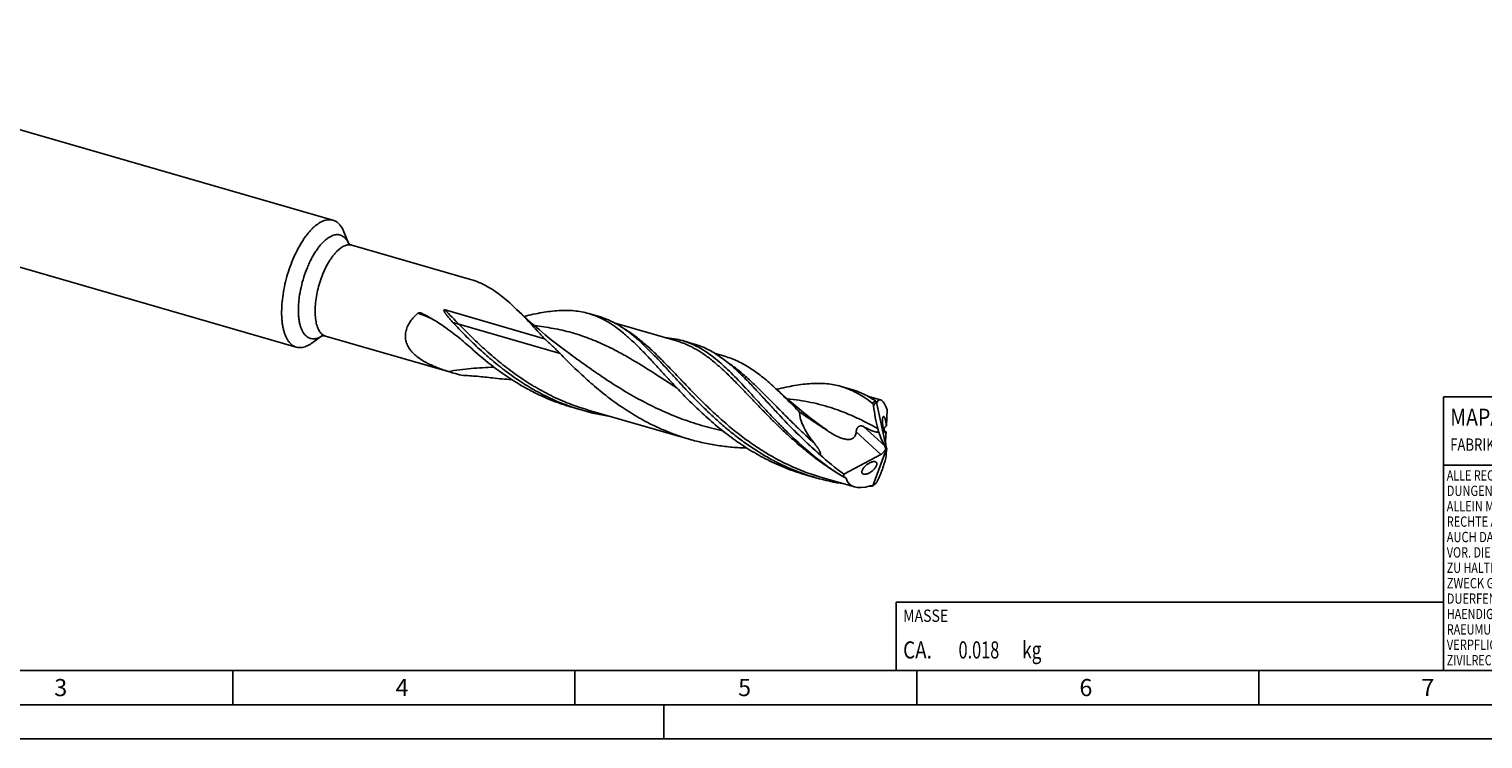
# Model space of a CAD drawing. Units: millimetres. Extents: x 0 to 594, y 0 to 420.
# Drawn here: x 117 to 330, y 0 to 104 of the extents above; entities that cross this region are included whole.
import ezdxf

# ---------------------------------------------------------------- set-up
doc = ezdxf.new("R2010")
doc.units = ezdxf.units.MM
doc.header["$LTSCALE"] = 32.67
for name, color, linetype in [('606160715-000_CL', 7, 'CONTINUOUS'), ('608092446-000-00-ED1_CL', 7, 'CONTINUOUS'), ('608092446-000-00-ED1_FORMAT', 7, 'CONTINUOUS')]:
    doc.layers.add(name, color=color, linetype=linetype)
doc.styles.get("Standard").update_dxf_attribs({"font": 'TXT.SHX', "width": 0.7})

# ---------------------------------------------------------------- blocks, each defined once
blk = doc.blocks.new('COPYRIGHT_BL2', base_point=(359, 30))
at = {"layer": '608092446-000-00-ED1_FORMAT', "color": 7, "linetype": 'CONTINUOUS'}
for p, q in [((394, 50), (324, 50)), ((324, 50), (324, 10)), ((394, 40), (324, 40))]:
    blk.add_line(p, q, dxfattribs=at)
at = {"layer": '608092446-000-00-ED1_FORMAT', "color": 3, "linetype": 'CONTINUOUS'}
blk.add_circle((338, 47), 1.5, dxfattribs=at)
blk.add_arc((338, 47), 0.915, 48.0077, 311.9923, dxfattribs=at)
at = {"layer": '608092446-000-00-ED1_FORMAT', "color": 2, "linetype": 'CONTINUOUS'}
for s, height, width, p in [('MAPAL', 2.5, 0.838095, (325, 45.75)), ('FABRIK FUER PRAEZISIONSWERKZEUGE DR. KRESS KG', 1.8, 0.781481, (325, 42.1)), ('ALLE RECHTE AN DEN IN DER ZEICHNUNG DARGESTELLTEN ERFIN-', 1.5, 0.771684, (324.5, 37.75)), ('DUNGEN, KNOW-HOW, TECHNISCHEN LOESUNGEN UND DESIGNS STEHEN', 1.5, 0.793103, (324.5, 35.5)), ('ALLEIN MAPAL ZU. SOWEIT MAPAL HIERAUF NOCH KEINE SCHUTZ-', 1.5, 0.780612, (324.5, 33.25)), ('RECHTE ANGEMELDET HAT, BEHAELT MAPAL SICH AUSDRUECKLICH', 1.5, 0.782684, (324.5, 31)), ('AUCH DAS RECHT ZUR EINREICHUNG VON SCHUTZRECHTSANMELDUNGEN', 1.5, 0.791872, (324.5, 28.75)), ('VOR. DIE ZEICHNUNG SOWIE DER DARGESTELLTE INHALT IST GEHEIM', 1.5, 0.77845, (324.5, 26.5)), ('ZU HALTEN. VERVIELFAELTIGUNGEN SIND NUR ZUM VEREINBARTEN', 1.5, 0.769558, (324.5, 24.25)), ('ZWECK GESTATTET. WEDER DIESE ZEICHNUNG NOCH KOPIEN HIERVON', 1.5, 0.796388, (324.5, 22)), ('DUERFEN DRITTEN ZUGAENGLICH GEMACHT WERDEN. MIT DER AUS-', 1.5, 0.794218, (324.5, 19.75)), ('HAENDIGUNG DIESER ZEICHNUNG IST KEINE NUTZUNGSRECHTSEIN-', 1.5, 0.773384, (324.5, 17.5)), ('RAEUMUNG VERBUNDEN. VERSTOESSE GEGEN DIE GEHEIMHALTUNGS-', 1.5, 0.775935, (324.5, 15.25)), ('VERPFLICHTUNG UND NUTZUNGSBESCHRAENKUNGEN WERDEN ', 1.5, 0.797376, (324.5, 13)), ('ZIVILRECHTLICH UND STRAFRECHTLICH VERFOLGT.', 1.5, 0.767996, (324.5, 10.75))]:
    blk.add_text(s, height=height, dxfattribs=dict(at, width=width)).set_placement(p)
blk = doc.blocks.new('MASS_001_BL8', base_point=(284, 15))
at = {"layer": '608092446-000-00-ED1_CL', "color": 7, "linetype": 'CONTINUOUS'}
for p, q in [((244, 20), (324, 20)), ((244, 20), (244, 10)), ((324, 20), (324, 10)), ((244, 10), (324, 10))]:
    blk.add_line(p, q, dxfattribs=at)
at = {"layer": '608092446-000-00-ED1_CL', "color": 2, "linetype": 'CONTINUOUS'}
for s, height, width, p in [('MASSE', 1.8, 0.838095, (245, 17.1)), ('CA. ', 2.5, 0.809524, (245, 11.75)), ('0.018', 2.5, 0.7, (253.1, 11.75)), (' kg', 2.5, 0.738095, (261.85, 11.75))]:
    blk.add_text(s, height=height, dxfattribs=dict(at, width=width)).set_placement(p)

msp = doc.modelspace()

# ---------------------------------------------------------------- linework, layer by layer
at = {"layer": '606160715-000_CL', "color": 7, "linetype": 'CONTINUOUS'}
for p, q in [((161.6208, 75.7902), (64.9118, 103.7077)), ((156.2654, 57.2388), (59.5565, 85.1563)), ((163.221, 74.0928), (163.9096, 72.4077)), ((164.3855, 72.145), (181.7517, 67.1318)), ((178.0255, 62.6724), (192.5653, 58.4751)), ((199.0158, 62.1481), (200.5461, 61.7063)), ((201.2592, 61.2316), (201.2622, 61.23)), ((201.2595, 61.233), (201.2624, 61.2314)), ((211.865, 58.1507), (202.8696, 60.7475)), ((158.5241, 57.8222), (160.0047, 58.881)), ((160.5475, 58.8498), (178.6436, 53.6259)), ((206.1882, 58.3663), (206.1748, 58.3781)), ((206.1882, 58.3663), (206.1748, 58.3779)), ((211.865, 58.1507), (211.8619, 58.1517)), ((212.723, 58.1911), (214.4599, 57.6897)), ((196.41, 56.1418), (196.4096, 56.1421)), ((218.9192, 55.8967), (217.5275, 56.2984)), ((221.3381, 53.2018), (221.3134, 53.2257)), ((221.3379, 53.2019), (221.3134, 53.2257)), ((235.932, 51.4913), (237.4623, 51.0495)), ((238.1771, 50.5729), (238.1751, 50.5739)), ((238.1775, 50.5752), (238.1755, 50.5763)), ((241.7043, 49.5369), (239.7837, 50.0913)), ((241.1061, 49.2086), (242.5532, 42.3784)), ((196.5598, 48.454), (198.09, 48.0122)), ((213.7315, 43.785), (198.948, 48.0526)), ((242.6817, 48.0625), (242.5534, 45.7248)), ((233.3263, 45.4849), (233.3259, 45.4852)), ((242.5053, 44.8486), (242.4315, 43.5042)), ((242.4292, 43.4406), (242.5254, 42.6163)), ((236.3448, 38.6824), (241.7299, 41.5564)), ((240.5675, 36.9623), (242.5532, 42.3784)), ((240.931, 40.503), (240.9435, 40.4989)), ((241.9552, 41.7031), (242.362, 42.1625)), ((242.5532, 42.3784), (242.4684, 42.4173)), ((242.5532, 42.3784), (242.6005, 42.3411)), ((230.7121, 38.595), (232.2424, 38.1533)), ((237.8835, 36.8129), (233.1004, 38.1937))]:
    msp.add_line(p, q, dxfattribs=at)
at = {"layer": '606160715-000_CL', "color": 9, "linetype": 'CONTINUOUS'}
for p, q in [((194.8295, 56.3116), (180.046, 60.5792)), ((159.9812, 58.8709), (159.9921, 58.8781)), ((159.9812, 58.8709), (159.9921, 58.8778)), ((241.2266, 49.2073), (241.1938, 49.2263)), ((241.2266, 49.2073), (241.1939, 49.2268)), ((241.7299, 41.5564), (238.1262, 44.8485)), ((242.3008, 42.8227), (239.2749, 45.5869))]:
    msp.add_line(p, q, dxfattribs=at)
at = {"layer": '606160715-000_CL', "color": 7, "linetype": 'CONTINUOUS'}
for points in [[(196.41, 56.1418), (195.4645, 56.8386), (194.4966, 57.5747), (193.5553, 58.314), (192.6415, 59.055), (191.7544, 59.7978), (190.891, 60.5442), (190.0504, 61.2944), (189.2338, 62.0471), (188.4817, 62.7622)], [(233.3263, 45.4849), (232.3829, 46.1802), (231.4157, 46.9157), (230.4741, 47.6552), (229.5581, 48.3979), (228.6678, 49.1433), (227.8026, 49.8914), (226.9622, 50.6416), (226.3899, 51.1666)]]:
    msp.add_lwpolyline(points, dxfattribs=at)
at = {"layer": '606160715-000_CL', "color": 9, "linetype": 'CONTINUOUS'}
for centre, radius, start, end in [((160.5654, 70.856), 3.6825, 25.105481, 25.551499), ((162.3973, 28.2305), 35.8951, 67.932985, 71.079071), ((200.1578, 130.1758), 72.4442, 253.143996, 253.881865), ((158.0135, 61.9583), 3.6611, 302.141788, 302.511615), ((233.481, 36.267), 15.0813, 59.566945, 59.889426), ((233.3942, 36.1194), 15.2525, 59.245024, 59.566938), ((456.7486, 353.1767), 380.2523, 234.015706, 234.169289), ((254.3843, 69.7981), 36.3243, 240.400823, 240.631388), ((254.309, 69.6644), 36.1708, 240.631443, 240.785017)]:
    msp.add_arc(centre, radius, start, end, dxfattribs=at)
at = {"layer": '606160715-000_CL', "color": 7, "linetype": 'CONTINUOUS'}
for centre, radius, start, end in [((174.2787, 61.6535), 0.6134, 63.873777, 70.559778), ((194.9963, 49.4434), 13.35, 59.657307, 62.006214), ((188.0019, 83.7375), 31.5258, 252.439209, 253.898645), ((188.0163, 83.7878), 31.5782, 253.898873, 256.123583), ((189.3807, 88.182), 35.7167, 262.897747, 267.390434), ((242.2446, 49.1248), 1.1416, 173.599379, 175.790735), ((206.8484, 78.3498), 31.5766, 251.009469, 253.896689), ((206.9113, 78.6022), 31.8365, 253.913818, 261.446353), ((233.6922, 43.2053), 7.898, 11.610252, 15.556022), ((233.3979, 40.889), 0.8335, 128.96607, 129.973049), ((241.0031, 68.498), 31.5841, 251.009855, 253.896175), ((241.0638, 68.7435), 31.8368, 253.913866, 261.441045), ((241.452, 72.4576), 35.5744, 267.672463, 267.961997), ((241.4567, 72.5863), 35.7032, 267.961922, 268.127077), ((239.7616, 38.1883), 1.4672, 300.813518, 303.317396)]:
    msp.add_arc(centre, radius, start, end, dxfattribs=at)
for centre, major_axis, ratio, start_param, end_param in [((242.5532, 42.3784), (-0.9731, 7.1688), 0.19554188, 5.60096527, 6.56687096), ((241.5598, 42.6651), (11.3462, -6.6459), 0.43616328, -2.87209322, -2.28011937), ((243.5936, 50.2544), (-1.8294, 10.243), 0.3386261, -4.2117953, -3.9628954), ((242.1198, 41.7822), (-0.2561, 1.434), 0.3386261, -1.17331053, -0.82130274), ((242.7129, 42.8626), (-0.168, 0.9612), 0.23835681, 0.79916732, 0.88462859), ((242.7129, 42.8626), (-0.168, 0.9612), 0.23835681, -4.49512358, -4.18110818), ((241.5598, 42.6651), (12.2033, -7.1479), 0.43616328, -2.08288735, -1.74756637), ((241.6758, 42.1879), (0.7273, 0.6453), 0.56751979, -1.970799, -1.6870198), ((241.6758, 42.1879), (0.7273, 0.6453), 0.56751979, -1.03488723, -0.69755456), ((237.9382, 35.3434), (4.1135, 8.2988), 0.254647, -0.75941159, -0.51051169), ((243.2068, 43.0142), (0.5759, 1.1618), 0.254647, -3.97444677, -3.65210434), ((242.5532, 42.3784), (5.7188, 5.2895), 0.45848235, 2.7074635, 2.81293236), ((242.5532, 42.3784), (5.4901, 5.0779), 0.45848235, 2.88789737, 3.90376038)]:
    msp.add_ellipse(centre, major_axis=major_axis, ratio=ratio, start_param=start_param, end_param=end_param, dxfattribs=at)
for points, knots in [([(158.9431, 74.8755), (158.8104, 74.7605), (158.5458, 74.5119), (158.1642, 74.1004), (157.7877, 73.6409), (157.4184, 73.1364), (157.0587, 72.5899), (156.5876, 71.7972), (156.0405, 70.7252), (155.4661, 69.3535), (154.9781, 67.9107), (154.5888, 66.4332), (154.3079, 64.9579), (154.1426, 63.522), (154.1034, 62.3657), (154.1364, 61.4904), (154.1912, 60.8788), (154.276, 60.3029), (154.3903, 59.7662), (154.5335, 59.2721), (154.7048, 58.8235), (154.9032, 58.4233), (155.1277, 58.0738), (155.3772, 57.7775), (155.6507, 57.5365), (155.9464, 57.3529), (156.1583, 57.2697), (156.2654, 57.2388)], [0, 0, 0, 0, 0.02682901, 0.05540971, 0.08567639, 0.11754212, 0.15089058, 0.18558606, 0.25837712, 0.33455334, 0.412588, 0.49087834, 0.56781122, 0.64182873, 0.71149632, 0.74431318, 0.77560211, 0.80525641, 0.83319613, 0.8593736, 0.88378041, 0.90645634, 0.9275004, 0.94708287, 0.96545584, 0.98295716, 1, 1, 1, 1]), ([(160.1583, 75.6586), (159.9482, 75.5713), (159.5211, 75.3386), (159.1366, 75.0431), (158.9431, 74.8755)], [0, 0, 0, 0, 0.47057841, 1, 1, 1, 1]), ([(161.6208, 75.7902), (161.5087, 75.8225), (161.2744, 75.8661), (160.9094, 75.864), (160.532, 75.796), (160.2833, 75.7106), (160.1583, 75.6586)], [0, 0, 0, 0, 0.23390098, 0.47464677, 0.72838857, 1, 1, 1, 1]), ([(163.221, 74.0928), (163.133, 74.3084), (162.9829, 74.6152), (162.7357, 74.9803), (162.5406, 75.2133), (162.3309, 75.4123), (162.1073, 75.5763), (161.8709, 75.7046), (161.7048, 75.7659), (161.6208, 75.7902)], [0, 0, 0, 0, 0.28947982, 0.42212112, 0.54750675, 0.66661782, 0.78070153, 0.89126064, 1, 1, 1, 1]), ([(163.8789, 72.4396), (163.878, 72.4409), (163.8764, 72.4433), (163.8752, 72.445), (163.8737, 72.4471), (163.8752, 72.445), (163.8765, 72.4434), (163.8798, 72.4394), (163.884, 72.4346), (163.8895, 72.4284), (163.8964, 72.4211), (163.9046, 72.4127), (163.9141, 72.4033), (163.9293, 72.3889), (163.9518, 72.3691), (163.9829, 72.3439), (164.0192, 72.3172), (164.0606, 72.2896), (164.1063, 72.262), (164.1739, 72.2253), (164.2665, 72.1835), (164.3447, 72.1567), (164.3855, 72.145)], [0, 0, 0, 0, 0.00788027, 0.01257989, 0.01412842, 0.01570473, 0.02038267, 0.02812099, 0.03884517, 0.05248061, 0.06895651, 0.08820601, 0.11016469, 0.13474447, 0.19133794, 0.25717153, 0.33147679, 0.41324039, 0.50123124, 0.59425339, 0.79157993, 1, 1, 1, 1]), ([(182.2822, 66.9621), (182.2373, 66.9777), (182.0616, 67.0377), (181.8844, 67.0935), (181.7517, 67.1318)], [0, 0, 0, 0, 0.25580552, 1, 1, 1, 1]), ([(184.4392, 65.9591), (184.0924, 66.1619), (183.3893, 66.5332), (182.6526, 66.8334), (182.2822, 66.9621)], [0, 0, 0, 0, 0.50603037, 1, 1, 1, 1]), ([(188.4817, 62.7622), (188.1497, 63.0828), (187.4906, 63.6979), (186.1791, 64.8127), (185.1471, 65.5451), (184.4392, 65.9592)], [0, 0, 0, 0, 0.26813882, 0.52353553, 1, 1, 1, 1]), ([(178.49, 53.6809), (178.2253, 53.7647), (177.6987, 53.9394), (176.9197, 54.2277), (176.1569, 54.5466), (175.4166, 54.9019), (174.7078, 55.3003), (174.043, 55.7494), (173.4396, 56.2569), (173.0043, 56.7377), (172.715, 57.1561), (172.5321, 57.4841), (172.3862, 57.8266), (172.2808, 58.1813), (172.2185, 58.5451), (172.2008, 58.914), (172.2276, 59.284), (172.2975, 59.6512), (172.408, 60.0119), (172.6063, 60.4828), (172.9402, 61.0419), (173.4442, 61.6507), (173.8323, 62.0141), (174.0368, 62.1861)], [0, 0, 0, 0, 0.06622824, 0.13228457, 0.19804416, 0.26335287, 0.32801195, 0.39178227, 0.45440179, 0.515649, 0.54576376, 0.57554913, 0.60505812, 0.63437265, 0.66359795, 0.69285075, 0.72224391, 0.75187142, 0.78179834, 0.81205966, 0.87354499, 0.9362744, 1, 1, 1, 1]), ([(174.0368, 62.1861), (174.0673, 62.2119), (174.1394, 62.2492), (174.256, 62.2696), (174.3722, 62.2634), (174.4469, 62.2446), (174.4828, 62.2319)], [0, 0, 0, 0, 0.2570761, 0.50767827, 0.75467153, 1, 1, 1, 1]), ([(174.5488, 62.2042), (175.249, 61.8606), (176.6264, 61.0957), (178.6004, 59.7547), (180.5152, 58.2445), (181.7571, 57.1659), (182.3803, 56.6131)], [0, 0, 0, 0, 0.24244659, 0.48880936, 0.74104991, 1, 1, 1, 1]), ([(179.1514, 60.844), (179.0815, 60.9181), (178.9433, 61.067), (178.7738, 61.2561), (178.641, 61.4089), (178.5429, 61.5243), (178.4465, 61.6407), (178.3519, 61.7582), (178.2595, 61.877), (178.1698, 61.9975), (178.0978, 62.0997), (178.0425, 62.1828), (178.0024, 62.2461), (177.9642, 62.3104), (177.9282, 62.3761), (177.901, 62.4324), (177.8819, 62.4787), (177.8694, 62.5143), (177.8594, 62.551), (177.8544, 62.5827), (177.8541, 62.6087), (177.8566, 62.6285), (177.8632, 62.6479), (177.8754, 62.6649), (177.8925, 62.677), (177.9118, 62.6835), (177.9315, 62.6862), (177.9573, 62.6863), (177.9889, 62.682), (178.0134, 62.6758), (178.0255, 62.6724)], [0, 0, 0, 0, 0.12581348, 0.25117737, 0.31368188, 0.37606302, 0.4383179, 0.50044448, 0.56244224, 0.62431365, 0.68606746, 0.71690812, 0.74773117, 0.77854688, 0.80937395, 0.84024937, 0.85573201, 0.87126934, 0.88690153, 0.90271152, 0.91074695, 0.9189209, 0.92728481, 0.93581447, 0.94433258, 0.95266312, 0.96079765, 0.96878948, 0.9844956, 1, 1, 1, 1]), ([(192.5652, 58.4751), (192.2117, 58.8593), (191.5176, 59.6148), (190.4894, 60.7209), (189.4861, 61.7702), (188.8153, 62.4401), (188.4817, 62.7622)], [0, 0, 0, 0, 0.26452725, 0.51977943, 0.7650722, 1, 1, 1, 1]), ([(189.5721, 61.7372), (190.0183, 61.8437), (190.8935, 62.0425), (192.1858, 62.2923), (193.43, 62.4774), (194.6281, 62.5894), (195.7829, 62.62), (196.8976, 62.563), (197.9754, 62.4123), (198.674, 62.2468), (199.0159, 62.1481)], [0, 0, 0, 0, 0.14395645, 0.2815634, 0.4129519, 0.53852586, 0.65893064, 0.77513138, 0.88834185, 1, 1, 1, 1]), ([(199.0159, 62.1481), (199.401, 62.0369), (200.1663, 61.7699), (200.8992, 61.4243), (201.2595, 61.233)], [0, 0, 0, 0, 0.49565797, 1, 1, 1, 1]), ([(203.2705, 60.523), (202.8369, 60.7765), (202.1694, 61.1196), (201.2471, 61.4871), (200.7807, 61.6386), (200.5461, 61.7063)], [0, 0, 0, 0, 0.50624043, 0.75393549, 1, 1, 1, 1]), ([(196.573, 48.4919), (195.7085, 48.7894), (194.0041, 49.4599), (191.5422, 50.6766), (189.1864, 52.0828), (186.9458, 53.6507), (184.825, 55.3468), (182.8246, 57.1335), (180.941, 58.9706), (179.7384, 60.2214), (179.1514, 60.844)], [0, 0, 0, 0, 0.12712078, 0.25429617, 0.38142414, 0.50822977, 0.63423877, 0.75878036, 0.88101673, 1, 1, 1, 1]), ([(211.6539, 51.5538), (211.1961, 52.0406), (210.3036, 53.0034), (208.9989, 54.4257), (207.7408, 55.7818), (206.5195, 57.0528), (205.3237, 58.2213), (204.1415, 59.2725), (202.9608, 60.1938), (202.1481, 60.7262), (201.7403, 60.9647)], [0, 0, 0, 0, 0.146187, 0.28714844, 0.42219393, 0.55080712, 0.67268148, 0.78783267, 0.8966616, 1, 1, 1, 1]), ([(206.1748, 58.3781), (205.7077, 58.7889), (204.7759, 59.5549), (203.7736, 60.2288), (203.2705, 60.523)], [0, 0, 0, 0, 0.51628454, 1, 1, 1, 1]), ([(157.7279, 57.3704), (157.8635, 57.4267), (158.1379, 57.5634), (158.3949, 57.7298), (158.5241, 57.8222)], [0, 0, 0, 0, 0.48040625, 1, 1, 1, 1]), ([(160.5475, 58.8498), (160.5087, 58.861), (160.432, 58.8794), (160.3189, 58.8959), (160.2287, 58.9007), (160.162, 58.8999), (160.1175, 58.8975), (160.0775, 58.8935), (160.0426, 58.8885), (160.0133, 58.8831), (159.9895, 58.8777), (159.9742, 58.8737), (159.9638, 58.8705), (159.9599, 58.8693), (159.9517, 58.8663), (159.9551, 58.8676), (159.9557, 58.8679)], [0, 0, 0, 0, 0.20055258, 0.39126025, 0.56781994, 0.6485102, 0.72269135, 0.78945835, 0.84807923, 0.89778095, 0.9379315, 0.96812873, 0.97936294, 0.98792991, 0.99661421, 1, 1, 1, 1]), ([(192.5653, 58.4751), (192.9511, 58.119), (193.5274, 57.5853), (194.281, 56.8627), (194.6488, 56.4965), (194.8295, 56.3116)], [0, 0, 0, 0, 0.50290203, 0.75228667, 1, 1, 1, 1]), ([(230.7255, 38.6329), (230.0476, 38.8662), (228.7069, 39.3792), (226.7517, 40.2805), (224.8582, 41.3048), (223.0319, 42.4402), (221.2766, 43.6726), (219.5944, 44.986), (217.9862, 46.3624), (216.4509, 47.783), (214.9861, 49.2278), (213.5881, 50.6765), (212.2514, 52.1085), (210.9694, 53.5041), (209.7345, 54.8439), (208.5376, 56.1101), (207.3692, 57.2863), (206.5812, 58.0202), (206.1882, 58.3663)], [0, 0, 0, 0, 0.06756543, 0.13515629, 0.2027549, 0.27030404, 0.33769866, 0.40478172, 0.47134513, 0.53713489, 0.60186009, 0.66520539, 0.72684655, 0.78646847, 0.8437858, 0.89856582, 0.95065367, 1, 1, 1, 1]), ([(212.723, 58.1911), (212.3241, 58.3063), (211.5049, 58.4935), (210.6705, 58.5904), (210.2485, 58.6188)], [0, 0, 0, 0, 0.49534752, 1, 1, 1, 1]), ([(230.3722, 42.6802), (229.4616, 43.4826), (228.1469, 44.7234), (226.4718, 46.4237), (225.2742, 47.6844), (224.1216, 48.9268), (223.0095, 50.1378), (221.9325, 51.3048), (220.8847, 52.4158), (219.8599, 53.4596), (218.8511, 54.4265), (217.8511, 55.3075), (216.8526, 56.0952), (215.8481, 56.7833), (214.8303, 57.367), (213.7925, 57.8429), (213.081, 58.0878), (212.723, 58.1911)], [0, 0, 0, 0, 0.15353642, 0.22852402, 0.30193901, 0.37349296, 0.44291011, 0.50994173, 0.57438206, 0.63608553, 0.69498535, 0.75111272, 0.80461544, 0.85577314, 0.90500459, 0.95286102, 1, 1, 1, 1]), ([(221.3134, 53.2257), (221.0343, 53.4967), (220.4799, 54.0204), (219.6372, 54.7604), (218.7961, 55.4341), (217.9521, 56.0378), (217.101, 56.5684), (216.2384, 57.0236), (215.3605, 57.4018), (214.7614, 57.6027), (214.4599, 57.6897)], [0, 0, 0, 0, 0.1412276, 0.27681972, 0.4070345, 0.53231976, 0.65332465, 0.7708984, 0.88606877, 1, 1, 1, 1]), ([(156.2654, 57.2388), (156.3775, 57.2065), (156.6118, 57.163), (156.9768, 57.165), (157.3543, 57.2331), (157.6029, 57.3184), (157.7279, 57.3704)], [0, 0, 0, 0, 0.23390098, 0.47464677, 0.72838857, 1, 1, 1, 1]), ([(182.3803, 56.6131), (183.4004, 55.7083), (185.5206, 53.967), (188.3762, 52.0546), (190.7911, 50.724), (192.662, 49.8371), (194.5849, 49.0711), (195.8975, 48.6452), (196.5598, 48.454)], [0, 0, 0, 0, 0.24800389, 0.49832246, 0.62377596, 0.749225, 0.8746302, 1, 1, 1, 1]), ([(194.8295, 56.3116), (195.465, 55.6612), (196.767, 54.3546), (198.8082, 52.4407), (200.9793, 50.5891), (203.2837, 48.8467), (205.7197, 47.257), (208.2801, 45.8577), (210.9522, 44.679), (212.7974, 44.0547), (213.7315, 43.785)], [0, 0, 0, 0, 0.11888574, 0.24114283, 0.36574502, 0.49179861, 0.61861151, 0.74571753, 0.87287096, 1, 1, 1, 1]), ([(218.9192, 55.8967), (219.2462, 55.8023), (219.8962, 55.5856), (220.8496, 55.1801), (221.7876, 54.6947), (222.7144, 54.1308), (223.6349, 53.4914), (224.5535, 52.7798), (225.4755, 52.001), (226.0836, 51.4508), (226.3899, 51.1666)], [0, 0, 0, 0, 0.11440393, 0.23000096, 0.34790643, 0.46910606, 0.59440513, 0.72441802, 0.85953744, 1, 1, 1, 1]), ([(232.8625, 41.5278), (232.2905, 42.0124), (231.1766, 43.0003), (229.5781, 44.5302), (228.0578, 46.0754), (226.6097, 47.6111), (225.2267, 49.1129), (223.8995, 50.5572), (222.6177, 51.922), (221.7626, 52.7888), (221.3379, 53.2019)], [0, 0, 0, 0, 0.13701704, 0.27203697, 0.40434613, 0.53318573, 0.6578031, 0.77750143, 0.89169998, 1, 1, 1, 1]), ([(180.443, 53.1313), (180.8204, 53.1104), (181.5751, 53.0642), (182.7063, 52.9785), (183.8366, 52.8723), (184.5888, 52.7862), (184.9646, 52.7393)], [0, 0, 0, 0, 0.24980222, 0.49966941, 0.74971452, 1, 1, 1, 1]), ([(230.7121, 38.595), (229.7627, 38.8691), (227.8881, 39.5074), (225.1778, 40.7209), (222.5862, 42.1676), (220.1267, 43.8148), (217.8066, 45.622), (215.6278, 47.5429), (213.5861, 49.5268), (212.2871, 50.8805), (211.6539, 51.5538)], [0, 0, 0, 0, 0.1270154, 0.25409117, 0.38118009, 0.50804205, 0.634193, 0.7588969, 0.88120063, 1, 1, 1, 1]), ([(226.3899, 51.1666), (226.9661, 50.6321), (228.1285, 49.5023), (229.2659, 48.3482), (229.8514, 47.7535)], [0, 0, 0, 0, 0.48503505, 1, 1, 1, 1]), ([(235.932, 51.4913), (235.5901, 51.59), (234.8914, 51.7556), (233.8134, 51.9062), (232.6985, 51.9633), (231.5435, 51.9325), (230.3452, 51.8206), (229.1007, 51.6353), (227.8081, 51.3854), (226.9328, 51.1866), (226.4865, 51.08)], [0, 0, 0, 0, 0.11165494, 0.2248627, 0.34106207, 0.46146817, 0.58703463, 0.71843039, 0.85604315, 1, 1, 1, 1]), ([(238.1755, 50.5763), (237.8152, 50.7676), (237.0825, 51.1134), (236.3171, 51.3801), (235.932, 51.4913)], [0, 0, 0, 0, 0.50434864, 1, 1, 1, 1]), ([(240.9549, 49.3843), (240.6765, 49.5707), (240.1158, 49.9211), (239.2492, 50.3794), (238.3672, 50.7601), (237.7652, 50.9621), (237.4623, 51.0495)], [0, 0, 0, 0, 0.25880639, 0.51022325, 0.75644685, 1, 1, 1, 1]), ([(240.4891, 49.0537), (240.1166, 49.3443), (239.3688, 49.8877), (238.5757, 50.3637), (238.1775, 50.5752)], [0, 0, 0, 0, 0.51167735, 1, 1, 1, 1]), ([(240.689, 48.6553), (240.6818, 48.6976), (240.6619, 48.7788), (240.6171, 48.8902), (240.561, 48.9836), (240.5141, 49.0342), (240.4891, 49.0537)], [0, 0, 0, 0, 0.28343547, 0.5501176, 0.79069119, 1, 1, 1, 1]), ([(241.1061, 49.2086), (241.0659, 49.1754), (240.9863, 49.1031), (240.8944, 49.0022), (240.8245, 48.9118), (240.7733, 48.8364), (240.7339, 48.7675), (240.7058, 48.7063), (240.6938, 48.673), (240.689, 48.6553)], [0, 0, 0, 0, 0.22340374, 0.45903769, 0.58284359, 0.71199724, 0.84879879, 0.92172674, 1, 1, 1, 1]), ([(240.9549, 49.3843), (240.9801, 49.3675), (241.0335, 49.325), (241.0829, 49.2783), (241.1101, 49.2521)], [0, 0, 0, 0, 0.44473416, 1, 1, 1, 1]), ([(241.167, 49.1799), (241.162, 49.183), (241.1521, 49.1915), (241.132, 49.2149), (241.1189, 49.2364), (241.1101, 49.2521)], [0, 0, 0, 0, 0.18920245, 0.41920633, 1, 1, 1, 1]), ([(241.2266, 49.2073), (241.2231, 49.2003), (241.2161, 49.1881), (241.2033, 49.1765), (241.1922, 49.1729), (241.1805, 49.1728), (241.1721, 49.1766), (241.167, 49.1799)], [0, 0, 0, 0, 0.30881568, 0.54869455, 0.65421748, 0.75962896, 1, 1, 1, 1]), ([(229.8514, 47.7535), (230.2051, 47.5079), (230.9169, 47.0228), (231.994, 46.3092), (232.8956, 45.7204), (233.6153, 45.2469), (233.9735, 45.0079), (234.1519, 44.8871)], [0, 0, 0, 0, 0.24995984, 0.49996687, 0.74999244, 0.87500196, 1, 1, 1, 1]), ([(241.3009, 45.3234), (241.1512, 45.8601), (240.9028, 46.9646), (240.7471, 48.0852), (240.689, 48.6553)], [0, 0, 0, 0, 0.49296957, 1, 1, 1, 1]), ([(242.3398, 44.7606), (242.3297, 44.7698), (242.3095, 44.7925), (242.2811, 44.8341), (242.2522, 44.8864), (242.2105, 44.9762), (242.1611, 45.1135), (242.1082, 45.3025), (242.062, 45.5143), (242.0245, 45.737), (241.9966, 45.9596), (241.9788, 46.1738), (241.9704, 46.3735), (241.9712, 46.5543), (241.9805, 46.7134), (241.9976, 46.8479), (242.019, 46.9432), (242.0411, 47.0045), (242.0583, 47.0399), (242.0773, 47.0674), (242.0984, 47.0868), (242.1223, 47.0969), (242.139, 47.0964), (242.1468, 47.0948)], [0, 0, 0, 0, 0.01660907, 0.0369143, 0.06112454, 0.08933692, 0.15739675, 0.23846889, 0.32809349, 0.42117225, 0.51328601, 0.60119028, 0.68275848, 0.75647627, 0.82131997, 0.8765462, 0.92143035, 0.93990709, 0.95577522, 0.96915791, 0.9803956, 0.99024555, 1, 1, 1, 1]), ([(242.1468, 47.0948), (242.1604, 47.0919), (242.181, 47.0805), (242.2054, 47.0585), (242.2179, 47.0441), (242.2243, 47.0361)], [0, 0, 0, 0, 0.42278266, 0.68905507, 1, 1, 1, 1]), ([(242.2243, 47.0361), (242.2335, 47.0246), (242.2518, 46.9981), (242.2887, 46.9335), (242.3341, 46.831), (242.3845, 46.6846), (242.4316, 46.5128), (242.4735, 46.3231), (242.5196, 46.0593), (242.5431, 45.8583), (242.5534, 45.7248)], [0, 0, 0, 0, 0.03246856, 0.07056104, 0.16367851, 0.27837998, 0.41092484, 0.5554422, 0.70555495, 1, 1, 1, 1]), ([(234.1519, 44.8871), (234.3262, 44.7691), (234.6819, 44.543), (235.2368, 44.2411), (235.7186, 44.0293), (236.1156, 43.8941), (236.4182, 43.8145), (236.7245, 43.7626), (237.0312, 43.7473), (237.2835, 43.7757), (237.4744, 43.8316), (237.6082, 43.8911), (237.7299, 43.969), (237.8364, 44.0644), (237.9256, 44.1749), (238.0204, 44.3381), (238.0964, 44.5645), (238.1206, 44.7533), (238.1262, 44.8485)], [0, 0, 0, 0, 0.12972587, 0.25942453, 0.38885963, 0.45337152, 0.51760355, 0.5813818, 0.64442217, 0.70629468, 0.73669007, 0.76664529, 0.79617538, 0.82536313, 0.85434494, 0.88326816, 0.94127308, 1, 1, 1, 1]), ([(238.1262, 44.8485), (238.1307, 44.9234), (238.1531, 45.0763), (238.2155, 45.261), (238.2892, 45.4014), (238.3567, 45.4986), (238.4355, 45.5827), (238.5237, 45.6491), (238.6184, 45.6952), (238.7161, 45.7208), (238.8138, 45.728), (238.9102, 45.7201), (239.0046, 45.6999), (239.1282, 45.6597), (239.2172, 45.618), (239.2749, 45.5869)], [0, 0, 0, 0, 0.13146273, 0.26934974, 0.33946036, 0.40886524, 0.47621647, 0.54045948, 0.60136828, 0.6596178, 0.71629397, 0.77237106, 0.82850611, 0.88506813, 1, 1, 1, 1]), ([(239.2749, 45.5869), (239.4501, 45.4928), (239.7153, 45.3568), (240.0743, 45.1887), (240.3453, 45.0715), (240.6175, 44.9655), (240.8461, 44.8897), (241.029, 44.8408), (241.1643, 44.8122), (241.2973, 44.794), (241.3857, 44.7918), (241.4286, 44.7948)], [0, 0, 0, 0, 0.25783815, 0.3862748, 0.51399719, 0.64051457, 0.76499875, 0.82605506, 0.88592806, 0.94414471, 1, 1, 1, 1]), ([(242.5053, 44.8486), (242.4774, 44.8682), (242.4229, 44.9097), (242.3477, 44.9807), (242.2823, 45.0645), (242.2424, 45.1486), (242.2261, 45.227), (242.2252, 45.2965), (242.2418, 45.3746), (242.2796, 45.4566), (242.3358, 45.5357), (242.425, 45.6298), (242.5014, 45.6893), (242.5534, 45.7248)], [0, 0, 0, 0, 0.09265812, 0.185447, 0.27982121, 0.37960439, 0.434525, 0.49580861, 0.56686951, 0.64933093, 0.73889528, 0.82898325, 1, 1, 1, 1]), ([(242.3877, 44.7328), (242.3837, 44.7337), (242.366, 44.7395), (242.3506, 44.7508), (242.3398, 44.7606)], [0, 0, 0, 0, 0.2180386, 1, 1, 1, 1]), ([(242.5053, 44.8486), (242.4986, 44.8297), (242.4876, 44.8032), (242.4686, 44.7724), (242.4507, 44.7505), (242.4291, 44.7348), (242.4051, 44.7302), (242.3934, 44.7314), (242.3877, 44.7328)], [0, 0, 0, 0, 0.33467552, 0.47530302, 0.59930683, 0.8069155, 0.90196253, 1, 1, 1, 1]), ([(213.7315, 43.785), (214.4136, 43.588), (215.7915, 43.2392), (217.8877, 42.8521), (220.0041, 42.5996), (221.4227, 42.5175), (222.1322, 42.4969)], [0, 0, 0, 0, 0.24999026, 0.50001704, 0.75006162, 1, 1, 1, 1]), ([(236.3577, 38.2183), (235.29, 38.8703), (233.23, 40.2784), (231.3026, 41.8605), (230.3722, 42.6802)], [0, 0, 0, 0, 0.50221194, 1, 1, 1, 1]), ([(232.8738, 41.5371), (232.8813, 41.5432), (232.8948, 41.5572), (232.9143, 41.591), (232.9249, 41.6396), (232.9235, 41.6991), (232.9136, 41.7586), (232.8979, 41.8175), (232.8782, 41.8757), (232.8554, 41.9332), (232.8218, 42.009), (232.7751, 42.1021), (232.7137, 42.2115), (232.6483, 42.3191), (232.5569, 42.4607), (232.4367, 42.6344), (232.2858, 42.8388), (232.1301, 43.0401), (232.0239, 43.1726), (231.9702, 43.2386)], [0, 0, 0, 0, 0.0145083, 0.02894062, 0.05797141, 0.08761772, 0.11774375, 0.14820738, 0.1789142, 0.20980336, 0.2408343, 0.30321072, 0.36590533, 0.42883056, 0.49192862, 0.61849748, 0.74543048, 0.87262044, 1, 1, 1, 1]), ([(239.1282, 38.7066), (239.1099, 38.7162), (239.0754, 38.7388), (239.0316, 38.7828), (238.9981, 38.836), (238.9671, 38.9216), (238.9633, 39.0212), (238.9806, 39.1257), (239.015, 39.2449), (239.0868, 39.399), (239.2049, 39.5803), (239.3506, 39.7565), (239.5703, 39.9756), (239.8145, 40.1645), (240.0715, 40.3171), (240.2607, 40.4079), (240.4449, 40.475), (240.6204, 40.5165), (240.7826, 40.5294), (240.885, 40.5164), (240.9309, 40.5029)], [0, 0, 0, 0, 0.02049818, 0.04060206, 0.06096718, 0.08230548, 0.13013248, 0.15746829, 0.18712097, 0.25274434, 0.32491715, 0.40102283, 0.47874824, 0.63199578, 0.70514463, 0.77458816, 0.83949139, 0.89907096, 0.95262462, 1, 1, 1, 1]), ([(240.9435, 40.4989), (240.9647, 40.492), (241.0051, 40.475), (241.0589, 40.4388), (241.1031, 40.3923), (241.136, 40.3359), (241.1563, 40.2701), (241.1636, 40.1963), (241.158, 40.1156), (241.1328, 39.996), (241.0686, 39.8387), (240.9557, 39.6517), (240.8117, 39.4682), (240.6452, 39.2949), (240.4635, 39.1362), (240.2722, 38.9958), (240.0768, 38.876), (239.8816, 38.7792), (239.6911, 38.7078), (239.5098, 38.664), (239.3427, 38.6509), (239.2376, 38.6657), (239.1909, 38.6805)], [0, 0, 0, 0, 0.02157169, 0.04220258, 0.06247066, 0.08312088, 0.10495422, 0.12863728, 0.15458713, 0.18298663, 0.24677116, 0.31805646, 0.39407224, 0.47226713, 0.55062391, 0.627577, 0.70189328, 0.77247755, 0.83834511, 0.89862992, 0.95255466, 1, 1, 1, 1]), ([(242.2363, 40.2262), (242.2464, 40.2598), (242.2897, 40.3991), (242.3378, 40.537), (242.3764, 40.6408)], [0, 0, 0, 0, 0.24077038, 1, 1, 1, 1]), ([(239.1909, 38.6805), (239.1854, 38.6823), (239.164, 38.6896), (239.1431, 38.6987), (239.1282, 38.7066)], [0, 0, 0, 0, 0.25559615, 1, 1, 1, 1]), ([(241.187, 37.5568), (241.2956, 37.7894), (241.5024, 38.2481), (241.785, 38.9289), (242.0309, 39.5846), (242.1728, 40.0158), (242.2363, 40.2262)], [0, 0, 0, 0, 0.26830537, 0.52572596, 0.77030303, 1, 1, 1, 1]), ([(236.3577, 38.2183), (236.3791, 38.2186), (236.4211, 38.2179), (236.4822, 38.2121), (236.5391, 38.2), (236.5741, 38.1859), (236.5898, 38.1769)], [0, 0, 0, 0, 0.27027761, 0.52854309, 0.77229134, 1, 1, 1, 1]), ([(236.5898, 38.1769), (236.605, 38.1681), (236.6264, 38.1513), (236.6462, 38.1211), (236.6524, 38.1038), (236.6545, 38.0947)], [0, 0, 0, 0, 0.49195254, 0.73964794, 1, 1, 1, 1]), ([(240.1895, 36.9673), (240.2184, 36.9762), (240.2741, 36.9899), (240.3316, 36.994), (240.3584, 36.9926)], [0, 0, 0, 0, 0.52922923, 1, 1, 1, 1]), ([(240.2898, 36.9022), (240.3297, 36.9009), (240.3885, 36.9026), (240.463, 36.9142), (240.4973, 36.923), (240.5132, 36.9283)], [0, 0, 0, 0, 0.53032839, 0.77811218, 1, 1, 1, 1]), ([(240.3584, 36.9926), (240.3885, 36.9911), (240.4327, 36.9825), (240.4831, 36.9551), (240.5039, 36.9377), (240.5132, 36.9283)], [0, 0, 0, 0, 0.5276871, 0.76756639, 1, 1, 1, 1]), ([(240.5675, 36.9623), (240.648, 37.0266), (240.7688, 37.129), (240.9277, 37.2762), (241.0083, 37.3564), (241.0486, 37.3986)], [0, 0, 0, 0, 0.4756652, 0.73059442, 1, 1, 1, 1]), ([(241.0486, 37.3986), (241.0721, 37.4231), (241.1197, 37.4746), (241.1652, 37.528), (241.187, 37.5568)], [0, 0, 0, 0, 0.48498444, 1, 1, 1, 1]), ([(241.187, 37.5568), (241.1839, 37.5518), (241.1706, 37.532), (241.1555, 37.5133), (241.1434, 37.5001)], [0, 0, 0, 0, 0.24823182, 1, 1, 1, 1])]:
    msp.add_open_spline(points, degree=3, knots=knots, dxfattribs=at)
at = {"layer": '606160715-000_CL', "color": 9, "linetype": 'CONTINUOUS'}
for points, knots in [([(161.4853, 73.5123), (161.355, 73.4582), (161.091, 73.3227), (160.7075, 73.0591), (160.3225, 72.7289), (159.9394, 72.3353), (159.5618, 71.882), (159.193, 71.3732), (158.8367, 70.8137), (158.4961, 70.2088), (158.1746, 69.5642), (157.772, 68.6521), (157.3378, 67.4572), (156.9391, 65.9844), (156.7144, 64.7449), (156.6077, 63.7723), (156.5658, 63.0736), (156.5614, 62.4036), (156.5946, 61.7686), (156.665, 61.1746), (156.772, 60.6272), (156.9146, 60.1315), (157.0917, 59.6919), (157.302, 59.3125), (157.5442, 58.9969), (157.8169, 58.7487), (158.118, 58.5715), (158.4439, 58.469), (158.7897, 58.4428), (159.1502, 58.4922), (159.3872, 58.5708), (159.5063, 58.6203)], [0, 0, 0, 0, 0.02301046, 0.04823012, 0.075768, 0.10562847, 0.13773566, 0.17195039, 0.20808357, 0.24590634, 0.28515823, 0.32555404, 0.40852897, 0.49229234, 0.57423504, 0.61374579, 0.65188416, 0.68838409, 0.7230096, 0.75556269, 0.78589298, 0.81391026, 0.83960098, 0.86305015, 0.88446868, 0.90422174, 0.92284399, 0.94101637, 0.95948704, 0.97895863, 1, 1, 1, 1]), ([(163.8877, 72.4443), (163.8256, 72.5743), (163.6918, 72.8165), (163.4496, 73.1331), (163.1768, 73.3823), (162.8754, 73.5603), (162.5491, 73.6634), (162.2028, 73.6899), (161.8419, 73.6406), (161.6045, 73.5619), (161.4853, 73.5123)], [0, 0, 0, 0, 0.14629341, 0.27989436, 0.40307555, 0.51917065, 0.63243103, 0.74753265, 0.86886967, 1, 1, 1, 1]), ([(163.3373, 72.0507), (163.2354, 72.0083), (163.0289, 71.9046), (162.7277, 71.7062), (162.4247, 71.4605), (162.1223, 71.1694), (161.8226, 70.835), (161.5279, 70.4598), (161.2403, 70.0467), (160.8622, 69.4381), (160.4248, 68.604), (160.0488, 67.714), (159.7822, 66.9648), (159.541, 66.1955), (159.2963, 65.2258), (159.0976, 64.0701), (159.0146, 63.1266), (159.003, 62.4047), (159.0209, 61.8967), (159.0651, 61.4162), (159.1354, 60.9669), (159.2311, 60.5521), (159.3516, 60.1749), (159.4962, 59.8381), (159.6639, 59.5442), (159.8537, 59.2953), (160.0649, 59.0938), (160.2958, 58.9417), (160.463, 58.8742), (160.5475, 58.8498)], [0, 0, 0, 0, 0.02191901, 0.04571391, 0.07148088, 0.09924304, 0.1289629, 0.16055557, 0.19389751, 0.2288338, 0.30272799, 0.38058963, 0.42043273, 0.46055133, 0.54059814, 0.61875428, 0.69312282, 0.7283558, 0.7620285, 0.79398048, 0.82408143, 0.85223806, 0.87840276, 0.90258502, 0.92486578, 0.94541466, 0.96450744, 0.98253627, 1, 1, 1, 1]), ([(164.3855, 72.145), (164.3052, 72.1682), (164.1372, 72.1993), (163.8757, 72.1979), (163.6051, 72.1491), (163.427, 72.0879), (163.3373, 72.0507)], [0, 0, 0, 0, 0.23390014, 0.47464897, 0.72838346, 1, 1, 1, 1]), ([(180.046, 60.5792), (179.7098, 60.9232), (179.0292, 61.614), (178.3578, 62.314), (178.0255, 62.6724)], [0, 0, 0, 0, 0.49597944, 1, 1, 1, 1]), ([(198.948, 48.0526), (198.0138, 48.3223), (196.1686, 48.9467), (193.4965, 50.1253), (190.9361, 51.5247), (188.5002, 53.1144), (186.1957, 54.8567), (184.0246, 56.7084), (181.9834, 58.6223), (180.6814, 59.9288), (180.046, 60.5792)], [0, 0, 0, 0, 0.127129, 0.25428236, 0.38138832, 0.5082012, 0.63425544, 0.75885735, 0.88111399, 1, 1, 1, 1]), ([(211.926, 51.2653), (211.0335, 51.8422), (209.2864, 52.9823), (206.6978, 54.6319), (204.5601, 55.8988), (202.8611, 56.8137), (201.6003, 57.441), (200.3363, 58.0127), (199.0651, 58.5263), (197.783, 58.9801), (196.4864, 59.374), (195.1718, 59.7081), (193.3818, 60.0788), (192.017, 60.2705), (191.0995, 60.3668)], [0, 0, 0, 0, 0.1386448, 0.27219235, 0.40046318, 0.4627388, 0.52391729, 0.58416592, 0.64369147, 0.70273401, 0.76155702, 0.82043515, 0.87963937, 1, 1, 1, 1]), ([(233.1004, 38.1937), (232.2845, 38.4292), (230.6706, 38.965), (228.3205, 39.9547), (226.0523, 41.1177), (223.8753, 42.4355), (221.7961, 43.8851), (219.8177, 45.4399), (217.9406, 47.0699), (216.1617, 48.7433), (214.4754, 50.4271), (212.873, 52.0881), (211.3435, 53.6939), (209.8734, 55.214), (208.4474, 56.6204), (207.0482, 57.8885), (205.6578, 58.9973), (204.7002, 59.6349), (204.2198, 59.9179)], [0, 0, 0, 0, 0.06968633, 0.13938508, 0.20907747, 0.2786872, 0.34806204, 0.41696575, 0.4850808, 0.55202124, 0.61735466, 0.68063159, 0.7414214, 0.79935413, 0.85416814, 0.90576192, 0.95424786, 1, 1, 1, 1]), ([(159.5063, 58.6203), (159.5442, 58.636), (159.7008, 58.7055), (159.851, 58.789), (159.9613, 58.8583)], [0, 0, 0, 0, 0.23981801, 1, 1, 1, 1]), ([(235.2165, 38.9423), (234.569, 39.3436), (233.3006, 40.1833), (231.4762, 41.5394), (229.7336, 42.9699), (228.0723, 44.4521), (226.4894, 45.9625), (224.9804, 47.4769), (223.5388, 48.971), (222.1565, 50.4212), (220.824, 51.805), (219.5304, 53.1014), (218.2636, 54.2919), (217.0107, 55.36), (215.7583, 56.292), (214.6932, 56.9527), (213.8328, 57.3991), (213.1866, 57.6913), (212.5318, 57.9441), (212.0881, 58.0863), (211.865, 58.1507)], [0, 0, 0, 0, 0.075024, 0.14969979, 0.2237841, 0.29697239, 0.3689117, 0.43921803, 0.5074981, 0.57337545, 0.63652003, 0.69668141, 0.75372508, 0.80767073, 0.85872907, 0.90732953, 0.93091226, 0.95414282, 0.97713259, 1, 1, 1, 1]), ([(218.6055, 45.0109), (217.5619, 45.2388), (215.4905, 45.77), (212.4533, 46.7908), (209.5046, 48.0222), (206.6608, 49.4379), (203.9321, 51.002), (201.3218, 52.6703), (198.8265, 54.3936), (197.207, 55.5633), (196.41, 56.1418)], [0, 0, 0, 0, 0.12803634, 0.25604769, 0.3837412, 0.51074629, 0.63656338, 0.76055265, 0.88196151, 1, 1, 1, 1]), ([(178.49, 53.6809), (179.043, 53.7704), (180.1512, 53.9299), (181.8188, 54.1147), (183.4882, 54.2482), (184.6022, 54.3041), (185.1588, 54.3243)], [0, 0, 0, 0, 0.25066862, 0.50093921, 0.75072584, 1, 1, 1, 1]), ([(231.9702, 43.2386), (231.3492, 43.7919), (230.144, 44.908), (228.411, 46.6059), (226.7626, 48.2745), (225.1865, 49.8799), (223.6679, 51.3902), (222.1899, 52.7767), (220.7341, 54.0141), (219.7379, 54.7457), (219.2391, 55.0763)], [0, 0, 0, 0, 0.14336376, 0.28306623, 0.41813105, 0.54764103, 0.67084517, 0.78727002, 0.89684064, 1, 1, 1, 1]), ([(232.8738, 41.5371), (232.3015, 42.0215), (231.1869, 43.009), (229.5873, 44.5383), (228.0656, 46.0826), (226.6163, 47.6172), (225.2319, 49.1177), (223.9031, 50.5605), (222.6197, 51.9237), (221.7634, 52.7893), (221.3381, 53.2018)], [0, 0, 0, 0, 0.13703609, 0.2720681, 0.40438241, 0.53322079, 0.65783161, 0.77751993, 0.89170774, 1, 1, 1, 1]), ([(241.3009, 45.3234), (240.769, 45.6231), (239.7072, 46.1986), (238.0956, 46.9873), (236.4762, 47.6837), (234.8408, 48.2833), (233.182, 48.7845), (231.4932, 49.1886), (229.7684, 49.4998), (228.6027, 49.6484), (228.014, 49.7102)], [0, 0, 0, 0, 0.12989208, 0.25689829, 0.38160962, 0.50478418, 0.62729898, 0.75008373, 0.87404538, 1, 1, 1, 1]), ([(240.9549, 49.3843), (240.9158, 49.3612), (240.7539, 49.2606), (240.6009, 49.1462), (240.4891, 49.0537)], [0, 0, 0, 0, 0.23855223, 1, 1, 1, 1])]:
    msp.add_open_spline(points, degree=3, knots=knots, dxfattribs=at)
at = {"layer": '608092446-000-00-ED1_FORMAT', "color": 7, "linetype": 'CONTINUOUS'}
msp.add_line((10, 10), (584, 10), dxfattribs=at)
at = {"layer": '608092446-000-00-ED1_FORMAT', "color": 3, "linetype": 'CONTINUOUS'}
for p, q in [((147, 10), (147, 5)), ((197, 10), (197, 5)), ((247, 10), (247, 5)), ((297, 10), (297, 5)), ((5, 5), (589, 5)), ((210, 0), (210, 5)), ((0, 0), (594, 0))]:
    msp.add_line(p, q, dxfattribs=at)

# ---------------------------------------------------------------- block references
at = {"layer": '608092446-000-00-ED1_CL', "color": 3, "linetype": 'CONTINUOUS'}
msp.add_blockref('MASS_001_BL8', (284, 15), dxfattribs=at)
at = {"layer": '608092446-000-00-ED1_FORMAT', "color": 3, "linetype": 'CONTINUOUS'}
msp.add_blockref('COPYRIGHT_BL2', (359, 30), dxfattribs=at)

# ---------------------------------------------------------------- texts
at = {"layer": '608092446-000-00-ED1_FORMAT', "color": 2, "linetype": 'CONTINUOUS', "char_height": 2.5, "attachment_point": 1, "line_spacing_factor": 0.9}
for s, insert, width in [('3', (120.869, 8.75), 3.392857), ('4', (170.7798, 8.75), 3.660714), ('5', (220.869, 8.75), 3.392857), ('6', (270.7798, 8.75), 3.660714), ('7', (320.7798, 8.75), 3.660714)]:
    msp.add_mtext(s, dxfattribs=dict(at, insert=insert, width=width))

doc.saveas('drawing.dxf')
